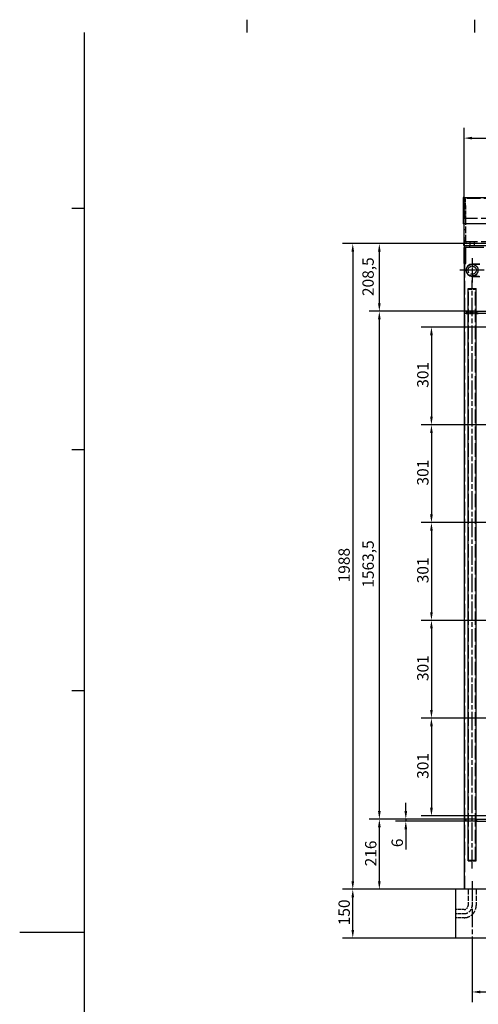
# Model space of a CAD drawing. Extents: x 0 to 8410, y 0 to 5940.
# Drawn here: x 0 to 1412, y 2748 to 5779 of the extents above; entities that cross this region are included whole.
import ezdxf

# ---------------------------------------------------------------- set-up
doc = ezdxf.new("R2010")
doc.units = 0
doc.header["$LTSCALE"] = 10
doc.linetypes.add('CHAIN', pattern=[0.3543, 0.2362, -0.0295, 0.0591, -0.0295])
doc.linetypes.add('DASHED', pattern=[0.2068, 0.1655, -0.0413])
doc.layers.get('0').update_dxf_attribs({"linetype": 'CONTINUOUS'})
doc.layers.get('DEFPOINTS').update_dxf_attribs({"linetype": 'CONTINUOUS'})
for name, color, linetype in [('BORDER__ISO_', 7, 'CONTINUOUS'), ('CENTER_MARK__ISO_', 1, 'CONTINUOUS'), ('CENTERLINE__ISO_', 1, 'CONTINUOUS'), ('DIMENSION__ISO_', 7, 'CONTINUOUS'), ('HIDDEN__ISO_', 7, 'DASHED'), ('VISIBLE__ISO_', 7, 'CONTINUOUS')]:
    doc.layers.add(name, color=color, linetype=linetype)
doc.styles.add('NOTE_TEXT__ISO_', font='TAHOMA.TTF')
doc.dimstyles.new('DEFAULT__ISO_', dxfattribs={"dimscale": 10, "dimtxt": 3.5, "dimasz": 2.5, "dimexe": 3.175, "dimexo": 0, "dimgap": 0.762, "dimtad": 1, "dimdec": 1, "dimrnd": 1e-08, "dimtxsty": 'NOTE_TEXT__ISO_', "dimcen": 0.09, "dimdle": 10, "dimclrd": 1, "dimclre": 1, "dimclrt": 256, "dimazin": 3, "dimtfac": 1.001486, "dimtmove": 0, "dimatfit": 3, "dimtolj": 1, "dimtzin": 0})

# ---------------------------------------------------------------- blocks, each defined once
blk = doc.blocks.new('BORDERS_DEFAULT_BORDER')
at = {"layer": 'BORDER__ISO_'}
for p, q in [((70.08, 574), (70.08, 577.9)), ((140.17, 574), (140.17, 577.9)), ((20, 519.75), (16.1, 519.75)), ((20, 445.5), (16.1, 445.5)), ((20, 371.25), (16.1, 371.25))]:
    blk.add_line(p, q, dxfattribs=at)
at = {"layer": 'BORDER__ISO_', "flags": 128}
for points in [[(20, 20), (20, 574)], [(0, 297), (20, 297)]]:
    blk.add_lwpolyline(points, dxfattribs=at)
blk = doc.blocks.new('*D6')
at = {"layer": 'DEFPOINTS', "color": 0}
for p in [(1368, 5089.6), (1025.5, 3101.6), (1374, 3101.6)]:
    blk.add_point(p, dxfattribs=at)
at = {"layer": 'DIMENSION__ISO_', "color": 1}
for p, q in [((1368, 5089.6), (993.8, 5089.6)), ((1025.5, 5064.6), (1025.5, 3126.6)), ((1374, 3101.6), (993.8, 3101.6))]:
    blk.add_line(p, q, dxfattribs=at)
for points in [[(1021.4, 5064.6), (1029.7, 5064.6), (1025.5, 5089.6)], [(1021.4, 3126.6), (1029.7, 3126.6), (1025.5, 3101.6)]]:
    blk.add_solid(points, dxfattribs=at)
at = {"layer": 'DIMENSION__ISO_', "insert": (981.3, 4046.6), "char_height": 35, "attachment_point": 1, "rotation": 90, "style": 'NOTE_TEXT__ISO_'}
blk.add_mtext('\\A1;1988', dxfattribs=at)
blk = doc.blocks.new('*D7')
at = {"layer": 'DEFPOINTS', "color": 0}
for p in [(1107.3, 3317.6), (1401.8, 3317.6), (1374, 3101.6)]:
    blk.add_point(p, dxfattribs=at)
at = {"layer": 'DIMENSION__ISO_', "color": 1}
for p, q in [((1401.8, 3317.6), (1075.6, 3317.6)), ((1107.3, 3126.6), (1107.3, 3292.6)), ((1374, 3101.6), (1075.6, 3101.6))]:
    blk.add_line(p, q, dxfattribs=at)
for points in [[(1103.2, 3292.6), (1111.5, 3292.6), (1107.3, 3317.6)], [(1103.2, 3126.6), (1111.5, 3126.6), (1107.3, 3101.6)]]:
    blk.add_solid(points, dxfattribs=at)
at = {"layer": 'DIMENSION__ISO_', "insert": (1063.3, 3172.3), "char_height": 35, "attachment_point": 1, "rotation": 90, "style": 'NOTE_TEXT__ISO_'}
blk.add_mtext('\\A1;216', dxfattribs=at)
blk = doc.blocks.new('*D8')
at = {"layer": 'DEFPOINTS', "color": 0}
for p in [(1188.8, 3311.6), (1373.9, 3317.6), (1373.9, 3311.6)]:
    blk.add_point(p, dxfattribs=at)
at = {"layer": 'DIMENSION__ISO_', "color": 1}
for p, q in [((1188.8, 3342.6), (1188.8, 3367.6)), ((1373.9, 3317.6), (1157, 3317.6)), ((1373.9, 3311.6), (1157, 3311.6)), ((1188.8, 3317.6), (1188.8, 3311.6)), ((1188.8, 3286.6), (1188.8, 3223.7))]:
    blk.add_line(p, q, dxfattribs=at)
for points in [[(1184.6, 3342.6), (1192.9, 3342.6), (1188.8, 3317.6)], [(1184.6, 3286.6), (1192.9, 3286.6), (1188.8, 3311.6)]]:
    blk.add_solid(points, dxfattribs=at)
at = {"layer": 'DIMENSION__ISO_', "insert": (1144.8, 3231.3), "char_height": 35, "attachment_point": 1, "rotation": 90, "style": 'NOTE_TEXT__ISO_'}
blk.add_mtext('\\A1;6', dxfattribs=at)
blk = doc.blocks.new('*D9')
at = {"layer": 'DEFPOINTS', "color": 0}
for p in [(1107.3, 4881.1), (1373.9, 4881.1), (1401.8, 3317.6)]:
    blk.add_point(p, dxfattribs=at)
at = {"layer": 'DIMENSION__ISO_', "color": 1}
for p, q in [((1373.9, 4881.1), (1075.6, 4881.1)), ((1107.3, 3342.6), (1107.3, 4856.1)), ((1401.8, 3317.6), (1075.6, 3317.6))]:
    blk.add_line(p, q, dxfattribs=at)
for points in [[(1103.2, 4856.1), (1111.5, 4856.1), (1107.3, 4881.1)], [(1103.2, 3342.6), (1111.5, 3342.6), (1107.3, 3317.6)]]:
    blk.add_solid(points, dxfattribs=at)
at = {"layer": 'DIMENSION__ISO_', "insert": (1055.3, 4030.3), "char_height": 35, "attachment_point": 1, "rotation": 90, "style": 'NOTE_TEXT__ISO_'}
blk.add_mtext('\\A1;1563,5', dxfattribs=at)
blk = doc.blocks.new('*D10')
at = {"layer": 'DEFPOINTS', "color": 0}
for p in [(1107.3, 5089.6), (1368, 5089.6), (1373.9, 4881.1)]:
    blk.add_point(p, dxfattribs=at)
at = {"layer": 'DIMENSION__ISO_', "color": 1}
for p, q in [((1368, 5089.6), (1075.6, 5089.6)), ((1107.3, 4906.1), (1107.3, 5064.6)), ((1373.9, 4881.1), (1075.6, 4881.1))]:
    blk.add_line(p, q, dxfattribs=at)
for points in [[(1103.2, 5064.6), (1111.5, 5064.6), (1107.3, 5089.6)], [(1103.2, 4906.1), (1111.5, 4906.1), (1107.3, 4881.1)]]:
    blk.add_solid(points, dxfattribs=at)
at = {"layer": 'DIMENSION__ISO_', "insert": (1055.2, 4928.1), "char_height": 35, "attachment_point": 1, "rotation": 90, "style": 'NOTE_TEXT__ISO_'}
blk.add_mtext('\\A1;208,5', dxfattribs=at)
blk = doc.blocks.new('*D27')
at = {"layer": 'DEFPOINTS', "color": 0}
for p in [(3518, 5414.5), (1368, 5089.6), (3518, 5089.6)]:
    blk.add_point(p, dxfattribs=at)
at = {"layer": 'DIMENSION__ISO_', "color": 1}
for p, q in [((1368, 5089.6), (1368, 5446.2)), ((3518, 5089.6), (3518, 5446.2)), ((1393, 5414.5), (3493, 5414.5))]:
    blk.add_line(p, q, dxfattribs=at)
for points in [[(1393, 5418.6), (1393, 5410.3), (1368, 5414.5)], [(3493, 5418.6), (3493, 5410.3), (3518, 5414.5)]]:
    blk.add_solid(points, dxfattribs=at)
at = {"layer": 'DIMENSION__ISO_', "insert": (2392.7, 5458.6), "char_height": 35, "attachment_point": 1, "style": 'NOTE_TEXT__ISO_'}
blk.add_mtext('\\A1;2150', dxfattribs=at)
blk = doc.blocks.new('*D36')
at = {"layer": 'DEFPOINTS', "color": 0}
for p in [(1025.5, 3101.6), (1343, 3101.6), (1343, 2951.6)]:
    blk.add_point(p, dxfattribs=at)
at = {"layer": 'DIMENSION__ISO_', "color": 1}
for p, q in [((1343, 3101.6), (993.8, 3101.6)), ((1025.5, 2976.6), (1025.5, 3076.6)), ((1343, 2951.6), (993.8, 2951.6))]:
    blk.add_line(p, q, dxfattribs=at)
for points in [[(1021.4, 3076.6), (1029.7, 3076.6), (1025.5, 3101.6)], [(1021.4, 2976.6), (1029.7, 2976.6), (1025.5, 2951.6)]]:
    blk.add_solid(points, dxfattribs=at)
at = {"layer": 'DIMENSION__ISO_', "insert": (981.5, 2990.8), "char_height": 35, "attachment_point": 1, "rotation": 90, "style": 'NOTE_TEXT__ISO_'}
blk.add_mtext('\\A1;150', dxfattribs=at)
blk = doc.blocks.new('*D40')
at = {"layer": 'DEFPOINTS', "color": 0}
for p in [(1393, 2931.8), (3493, 2931.2), (3493, 2785.6)]:
    blk.add_point(p, dxfattribs=at)
at = {"layer": 'DIMENSION__ISO_', "color": 1}
for p, q in [((1393, 2931.8), (1393, 2753.8)), ((3493, 2931.2), (3493, 2753.8)), ((1418, 2785.6), (3468, 2785.6))]:
    blk.add_line(p, q, dxfattribs=at)
for points in [[(1418, 2789.7), (1418, 2781.4), (1393, 2785.6)], [(3468, 2789.7), (3468, 2781.4), (3493, 2785.6)]]:
    blk.add_solid(points, dxfattribs=at)
at = {"layer": 'DIMENSION__ISO_', "insert": (2392.7, 2829.7), "char_height": 35, "attachment_point": 1, "style": 'NOTE_TEXT__ISO_'}
blk.add_mtext('\\A1;2100', dxfattribs=at)
blk = doc.blocks.new('*D48')
at = {"layer": 'DEFPOINTS', "color": 0}
for p in [(1526, 4832.6), (1267.7, 4531.6), (1526, 4531.6)]:
    blk.add_point(p, dxfattribs=at)
at = {"layer": 'DIMENSION__ISO_', "color": 1}
for p, q in [((1526, 4832.6), (1236, 4832.6)), ((1267.7, 4807.6), (1267.7, 4556.6)), ((1526, 4531.6), (1236, 4531.6))]:
    blk.add_line(p, q, dxfattribs=at)
for points in [[(1263.6, 4807.6), (1271.9, 4807.6), (1267.7, 4832.6)], [(1263.6, 4556.6), (1271.9, 4556.6), (1267.7, 4531.6)]]:
    blk.add_solid(points, dxfattribs=at)
at = {"layer": 'DIMENSION__ISO_', "insert": (1223.7, 4645.8), "char_height": 35, "attachment_point": 1, "rotation": 90, "style": 'NOTE_TEXT__ISO_'}
blk.add_mtext('\\A1;301', dxfattribs=at)
blk = doc.blocks.new('*D49')
at = {"layer": 'DEFPOINTS', "color": 0}
for p in [(1526, 4531.6), (1267.7, 4230.6), (1526, 4230.6)]:
    blk.add_point(p, dxfattribs=at)
at = {"layer": 'DIMENSION__ISO_', "color": 1}
for p, q in [((1526, 4531.6), (1236, 4531.6)), ((1267.7, 4506.6), (1267.7, 4255.6)), ((1526, 4230.6), (1236, 4230.6))]:
    blk.add_line(p, q, dxfattribs=at)
for points in [[(1263.6, 4506.6), (1271.9, 4506.6), (1267.7, 4531.6)], [(1263.6, 4255.6), (1271.9, 4255.6), (1267.7, 4230.6)]]:
    blk.add_solid(points, dxfattribs=at)
at = {"layer": 'DIMENSION__ISO_', "insert": (1223.7, 4344.8), "char_height": 35, "attachment_point": 1, "rotation": 90, "style": 'NOTE_TEXT__ISO_'}
blk.add_mtext('\\A1;301', dxfattribs=at)
blk = doc.blocks.new('*D50')
at = {"layer": 'DEFPOINTS', "color": 0}
for p in [(1526, 4230.6), (1267.7, 3929.6), (1526, 3929.6)]:
    blk.add_point(p, dxfattribs=at)
at = {"layer": 'DIMENSION__ISO_', "color": 1}
for p, q in [((1526, 4230.6), (1236, 4230.6)), ((1267.7, 4205.6), (1267.7, 3954.6)), ((1526, 3929.6), (1236, 3929.6))]:
    blk.add_line(p, q, dxfattribs=at)
for points in [[(1263.6, 4205.6), (1271.9, 4205.6), (1267.7, 4230.6)], [(1263.6, 3954.6), (1271.9, 3954.6), (1267.7, 3929.6)]]:
    blk.add_solid(points, dxfattribs=at)
at = {"layer": 'DIMENSION__ISO_', "insert": (1223.7, 4043.8), "char_height": 35, "attachment_point": 1, "rotation": 90, "style": 'NOTE_TEXT__ISO_'}
blk.add_mtext('\\A1;301', dxfattribs=at)
blk = doc.blocks.new('*D51')
at = {"layer": 'DEFPOINTS', "color": 0}
for p in [(1526, 3929.6), (1267.7, 3628.6), (1526, 3628.6)]:
    blk.add_point(p, dxfattribs=at)
at = {"layer": 'DIMENSION__ISO_', "color": 1}
for p, q in [((1526, 3929.6), (1236, 3929.6)), ((1267.7, 3904.6), (1267.7, 3653.6)), ((1526, 3628.6), (1236, 3628.6))]:
    blk.add_line(p, q, dxfattribs=at)
for points in [[(1263.6, 3904.6), (1271.9, 3904.6), (1267.7, 3929.6)], [(1263.6, 3653.6), (1271.9, 3653.6), (1267.7, 3628.6)]]:
    blk.add_solid(points, dxfattribs=at)
at = {"layer": 'DIMENSION__ISO_', "insert": (1223.7, 3742.8), "char_height": 35, "attachment_point": 1, "rotation": 90, "style": 'NOTE_TEXT__ISO_'}
blk.add_mtext('\\A1;301', dxfattribs=at)
blk = doc.blocks.new('*D52')
at = {"layer": 'DEFPOINTS', "color": 0}
for p in [(1526, 3628.6), (1267.7, 3327.6), (1526, 3327.6)]:
    blk.add_point(p, dxfattribs=at)
at = {"layer": 'DIMENSION__ISO_', "color": 1}
for p, q in [((1526, 3628.6), (1236, 3628.6)), ((1267.7, 3603.6), (1267.7, 3352.6)), ((1526, 3327.6), (1236, 3327.6))]:
    blk.add_line(p, q, dxfattribs=at)
for points in [[(1263.6, 3603.6), (1271.9, 3603.6), (1267.7, 3628.6)], [(1263.6, 3352.6), (1271.9, 3352.6), (1267.7, 3327.6)]]:
    blk.add_solid(points, dxfattribs=at)
at = {"layer": 'DIMENSION__ISO_', "insert": (1223.7, 3441.8), "char_height": 35, "attachment_point": 1, "rotation": 90, "style": 'NOTE_TEXT__ISO_'}
blk.add_mtext('\\A1;301', dxfattribs=at)

msp = doc.modelspace()

# ---------------------------------------------------------------- linework, layer by layer
at = {"layer": 'CENTER_MARK__ISO_', "linetype": 'CHAIN', "ltscale": 8.333956}
for p, q in [((1392.973, 5045.121), (1392.973, 4970.121)), ((1430.473, 5007.621), (1355.473, 5007.621))]:
    msp.add_line(p, q, dxfattribs=at)
at = {"layer": 'CENTERLINE__ISO_', "linetype": 'CHAIN', "ltscale": 23.990969}
for p, q in [((1392.973, 3166.121), (1392.973, 4976.121)), ((1392.973, 3126.621), (1392.973, 2931.848))]:
    msp.add_line(p, q, dxfattribs=at)
at = {"layer": 'HIDDEN__ISO_', "ltscale": 25.428127}
msp.add_line((3522.173, 5228.921), (1366.173, 5228.921), dxfattribs=at)
at = {"layer": 'HIDDEN__ISO_', "ltscale": 5.384591}
for p, q in [((1367.973, 5227.121), (1367.973, 5207.121)), ((1372.973, 5207.121), (1372.973, 5227.121))]:
    msp.add_line(p, q, dxfattribs=at)
at = {"layer": 'HIDDEN__ISO_', "ltscale": 0.951788}
for p, q in [((1372.973, 5227.121), (1367.973, 5227.121)), ((1367.973, 5207.121), (1372.973, 5207.121)), ((1367.973, 5199.121), (1372.973, 5199.121)), ((1367.973, 5179.121), (1372.973, 5179.121)), ((1367.973, 5167.621), (1372.973, 5167.621)), ((1372.973, 5131.621), (1367.973, 5131.621)), ((1372.973, 5106.621), (1367.973, 5106.621)), ((1367.973, 5095.621), (1372.973, 5095.621)), ((1386.273, 5078.621), (1386.273, 5083.621)), ((1373.524, 5051.621), (1368.524, 5051.621)), ((1373.524, 5038.621), (1368.524, 5038.621))]:
    msp.add_line(p, q, dxfattribs=at)
at = {"layer": 'HIDDEN__ISO_', "ltscale": 7.519814}
for p, q in [((1367.973, 5207.121), (1367.973, 5167.621)), ((1372.973, 5207.121), (1372.973, 5167.621))]:
    msp.add_line(p, q, dxfattribs=at)
at = {"layer": 'HIDDEN__ISO_', "ltscale": 3.331507}
msp.add_line((1367.973, 5150.121), (1367.973, 5167.621), dxfattribs=at)
at = {"layer": 'HIDDEN__ISO_', "ltscale": 25.357363}
for p, q in [((1367.973, 5167.621), (3517.973, 5167.621)), ((1367.973, 5095.621), (3517.973, 5095.621))]:
    msp.add_line(p, q, dxfattribs=at)
at = {"layer": 'HIDDEN__ISO_', "ltscale": 12.374441}
msp.add_line((1372.973, 5167.621), (1372.973, 5102.621), dxfattribs=at)
at = {"layer": 'HIDDEN__ISO_', "ltscale": 2.09321}
msp.add_line((1372.973, 5102.621), (1372.973, 5095.621), dxfattribs=at)
at = {"layer": 'HIDDEN__ISO_', "ltscale": 1.142165}
for p, q in [((1373.973, 5095.621), (1373.973, 5089.621)), ((1386.273, 5095.621), (1386.273, 5089.621)), ((1399.773, 5095.621), (1399.773, 5089.621)), ((1367.973, 5089.621), (1367.973, 5083.621)), ((1386.273, 5089.621), (1386.273, 5083.621)), ((1399.773, 5089.621), (1399.773, 5083.621)), ((1379.973, 4881.121), (1379.973, 4875.121)), ((1380.473, 4875.121), (1380.473, 4881.121)), ((1405.473, 4875.121), (1405.473, 4881.121)), ((1405.973, 4881.121), (1405.973, 4875.121)), ((1379.973, 3317.621), (1379.973, 3311.621)), ((1380.473, 3311.621), (1380.473, 3317.621)), ((1405.473, 3311.621), (1405.473, 3317.621)), ((1405.973, 3317.621), (1405.973, 3311.621))]:
    msp.add_line(p, q, dxfattribs=at)
at = {"layer": 'HIDDEN__ISO_', "ltscale": 25.297771}
msp.add_line((1370.973, 3101.621), (1370.973, 5089.621), dxfattribs=at)
at = {"layer": 'HIDDEN__ISO_', "ltscale": 13.290761}
for p, q in [((1416.369, 5025.621), (1392.973, 5025.621)), ((1392.973, 4989.621), (1416.369, 4989.621))]:
    msp.add_line(p, q, dxfattribs=at)
at = {"layer": 'HIDDEN__ISO_', "ltscale": 7.476009}
for p, q in [((1380.473, 4949.621), (1405.473, 4949.621)), ((1380.473, 3189.621), (1405.473, 3189.621))]:
    msp.add_line(p, q, dxfattribs=at)
at = {"layer": 'HIDDEN__ISO_', "ltscale": 25.03129}
for p, q in [((1382.073, 3191.121), (1382.073, 4951.121)), ((1403.873, 3191.121), (1403.873, 4951.121))]:
    msp.add_line(p, q, dxfattribs=at)
at = {"layer": 'HIDDEN__ISO_', "ltscale": 7.253285}
for p, q in [((1412.023, 4879.621), (1373.923, 4879.621)), ((1412.023, 4873.621), (1373.923, 4873.621))]:
    msp.add_line(p, q, dxfattribs=at)
at = {"layer": 'HIDDEN__ISO_', "ltscale": 0.285466}
for p, q in [((1373.923, 4873.621), (1373.923, 4875.121)), ((1379.973, 4873.621), (1379.973, 4875.121)), ((1405.973, 4873.621), (1405.973, 4875.121)), ((1412.023, 4873.621), (1412.023, 4875.121)), ((1380.473, 3189.621), (1380.473, 3191.121)), ((1382.073, 3189.621), (1382.073, 3191.121)), ((1403.873, 3189.621), (1403.873, 3191.121)), ((1405.473, 3189.621), (1405.473, 3191.121))]:
    msp.add_line(p, q, dxfattribs=at)
at = {"layer": 'HIDDEN__ISO_', "ltscale": 9.518778}
for p, q in [((1380.473, 3101.621), (1380.473, 3051.621)), ((1392.973, 3101.621), (1392.973, 3051.621)), ((1405.473, 3101.621), (1405.473, 3051.621))]:
    msp.add_line(p, q, dxfattribs=at)
at = {"layer": 'HIDDEN__ISO_', "ltscale": 4.759339}
for p, q in [((1367.973, 3039.121), (1342.973, 3039.121)), ((1367.973, 3026.621), (1342.973, 3026.621)), ((1367.973, 3014.121), (1342.973, 3014.121))]:
    msp.add_line(p, q, dxfattribs=at)
at = {"layer": 'HIDDEN__ISO_', "ltscale": 27.344618}
msp.add_circle((1392.973, 5007.621), 18, dxfattribs=at)
at = {"layer": 'HIDDEN__ISO_', "ltscale": 14.952118}
msp.add_circle((1392.973, 5007.621), 12.5, dxfattribs=at)
at = {"layer": 'HIDDEN__ISO_', "ltscale": 11.363585}
msp.add_arc((1392.973, 5007.621), 19, 270, 90, dxfattribs=at)
at = {"layer": 'HIDDEN__ISO_', "ltscale": 7.476009}
msp.add_arc((1367.973, 3051.621), 25, 270, 0, dxfattribs=at)
at = {"layer": 'HIDDEN__ISO_', "ltscale": 11.214064}
msp.add_arc((1367.973, 3051.621), 37.5, 270, 0, dxfattribs=at)
at = {"layer": 'HIDDEN__ISO_', "ltscale": 3.737955}
msp.add_arc((1367.973, 3051.621), 12.5, 270, 0, dxfattribs=at)
at = {"layer": 'VISIBLE__ISO_'}
for p, q in [((1366.173, 5231.321), (1364.973, 5231.321)), ((1364.973, 5231.321), (1364.973, 5210.618)), ((1366.173, 5210.618), (1366.173, 5231.321)), ((3522.173, 5230.121), (1366.173, 5230.121)), ((1364.973, 5210.618), (1364.973, 5150.121)), ((1366.173, 5210.618), (1364.973, 5210.618)), ((1366.173, 5150.121), (1366.173, 5210.618)), ((1366.173, 5209.126), (1366.173, 5150.121)), ((1366.173, 5150.121), (1364.973, 5150.121)), ((3522.173, 5150.121), (1366.173, 5150.121)), ((1367.973, 5102.621), (1367.973, 5150.121)), ((1367.973, 5102.621), (1367.973, 5089.621)), ((1367.973, 5089.621), (1367.473, 5089.621)), ((1367.473, 5083.621), (1367.473, 5089.621)), ((1367.473, 5083.621), (1457.473, 5083.621)), ((2409.275, 5089.621), (1367.973, 5089.621)), ((1367.973, 5083.621), (1367.973, 3101.621)), ((1368.524, 5028.621), (1368.524, 5077.621)), ((1373.524, 5028.621), (1373.524, 5077.621)), ((1374.524, 5078.621), (1428.523, 5078.621)), ((1368.524, 5028.621), (1373.524, 5028.621)), ((1416.369, 5026.621), (1392.973, 5026.621)), ((1392.973, 4988.621), (1416.369, 4988.621)), ((1380.473, 4951.121), (1405.473, 4951.121)), ((1380.473, 4881.121), (1380.473, 4951.121)), ((1405.473, 4881.121), (1405.473, 4951.121)), ((1401.776, 4881.121), (1373.923, 4881.121)), ((1373.923, 4881.121), (1373.923, 4875.121)), ((1401.776, 4881.121), (1539.262, 4881.121)), ((1401.776, 4875.121), (1373.923, 4875.121)), ((1380.473, 3317.621), (1380.473, 4875.121)), ((1401.776, 4875.121), (1539.262, 4875.121)), ((1405.473, 3317.621), (1405.473, 4875.121)), ((1401.776, 3317.621), (1373.923, 3317.621)), ((1373.923, 3317.621), (1373.923, 3311.621)), ((1401.776, 3311.621), (1373.923, 3311.621)), ((1380.473, 3191.121), (1380.473, 3311.621)), ((1401.776, 3317.621), (1539.262, 3317.621)), ((1401.776, 3311.621), (1539.262, 3311.621)), ((1405.473, 3191.121), (1405.473, 3311.621)), ((1380.473, 3191.121), (1405.473, 3191.121)), ((3542.973, 3101.621), (1342.973, 3101.621)), ((1342.973, 2951.621), (1342.973, 3101.621)), ((3542.973, 2951.621), (1342.973, 2951.621))]:
    msp.add_line(p, q, dxfattribs=at)
for centre, radius, end in [((1374.524, 5077.621), 6, 180), ((1374.524, 5077.621), 1, 180), ((1392.973, 5007.621), 19, 270)]:
    msp.add_arc(centre, radius, 90, end, dxfattribs=at)

# ---------------------------------------------------------------- block references
at = {"xscale": 10, "yscale": 10, "zscale": 10}
msp.add_blockref('BORDERS_DEFAULT_BORDER', (0, 0), dxfattribs=at)

# ---------------------------------------------------------------- dimensions: what is measured, and where the dimension line sits
at = {"layer": 'DIMENSION__ISO_', "color": 1}
for base, p1, p2, angle, override, picture, middle in [((3517.973, 5414.476), (1367.973, 5089.621), (3517.973, 5089.621), 180, {"dimdec": 1, "dimtp": 0, "dimtm": 0, "dimtdec": 2, "dimtofl": 0, "dimatfit": 1}, '*D27', (2442.973, 5414.476)), ((1025.518, 3101.621), (1367.973, 5089.621), (1373.973, 3101.621), 90, {"dimdec": 1, "dimtp": 0, "dimtm": 0, "dimtdec": 2, "dimtofl": 0, "dimatfit": 1}, '*D6', (1025.518, 4095.621)), ((1107.34, 5089.621), (1373.923, 4881.121), (1367.973, 5089.621), 270, {"dimdec": 1, "dimtp": 0, "dimtm": 0, "dimtdec": 2, "dimtofl": 0, "dimatfit": 1}, '*D10', (1107.34, 4985.371)), ((1107.34, 4881.121), (1401.776, 3317.621), (1373.923, 4881.121), 270, {"dimdec": 1, "dimtp": 0, "dimtm": 0, "dimtdec": 2, "dimtofl": 0, "dimatfit": 1}, '*D9', (1107.34, 4099.371)), ((1267.744, 4531.621), (1525.973, 4832.621), (1525.973, 4531.621), 90, {"dimdec": 1, "dimtp": 0, "dimtm": 0, "dimtdec": 2, "dimtofl": 0, "dimatfit": 1}, '*D48', (1267.744, 4682.121)), ((1267.744, 4230.621), (1525.973, 4531.621), (1525.973, 4230.621), 90, {"dimdec": 1, "dimtp": 0, "dimtm": 0, "dimtdec": 2, "dimtofl": 0, "dimatfit": 1}, '*D49', (1267.744, 4381.121)), ((1267.744, 3929.621), (1525.973, 4230.621), (1525.973, 3929.621), 90, {"dimdec": 1, "dimtp": 0, "dimtm": 0, "dimtdec": 2, "dimtofl": 0, "dimatfit": 1}, '*D50', (1267.744, 4080.121)), ((1267.744, 3628.621), (1525.973, 3929.621), (1525.973, 3628.621), 90, {"dimdec": 1, "dimtp": 0, "dimtm": 0, "dimtdec": 2, "dimtofl": 0, "dimatfit": 1}, '*D51', (1267.744, 3779.121)), ((1267.744, 3327.621), (1525.973, 3628.621), (1525.973, 3327.621), 90, {"dimdec": 1, "dimtp": 0, "dimtm": 0, "dimtdec": 2, "dimtofl": 0, "dimatfit": 1}, '*D52', (1267.744, 3478.121)), ((1188.781, 3311.621), (1373.923, 3317.621), (1373.923, 3311.621), 270, {"dimdec": 1, "dimtp": 0, "dimtm": 0, "dimtdec": 2, "dimtofl": 1, "dimatfit": 1}, '*D8', (1188.781, 3242.647)), ((1107.34, 3317.621), (1373.973, 3101.621), (1401.776, 3317.621), 270, {"dimdec": 1, "dimtp": 0, "dimtm": 0, "dimtdec": 2, "dimtofl": 0, "dimatfit": 1}, '*D7', (1107.34, 3209.621)), ((1025.518, 3101.621), (1342.973, 2951.621), (1342.973, 3101.621), 90, {"dimdec": 1, "dimtp": 0, "dimtm": 0, "dimtdec": 2, "dimtofl": 0, "dimatfit": 1}, '*D36', (1025.518, 3026.621)), ((3492.973, 2785.579), (1392.973, 2931.848), (3492.973, 2931.238), 180, {"dimdec": 1, "dimtp": 0, "dimtm": 0, "dimtdec": 2, "dimtofl": 0, "dimatfit": 1}, '*D40', (2442.973, 2785.579))]:
    dim = msp.add_linear_dim(base=base, p1=p1, p2=p2, angle=angle, dimstyle='DEFAULT__ISO_', override=override, dxfattribs=at)
    dim.commit()
    dim.dimension.update_dxf_attribs({"geometry": picture, "text_midpoint": middle, "dimtype": 160})

doc.saveas('drawing.dxf')
